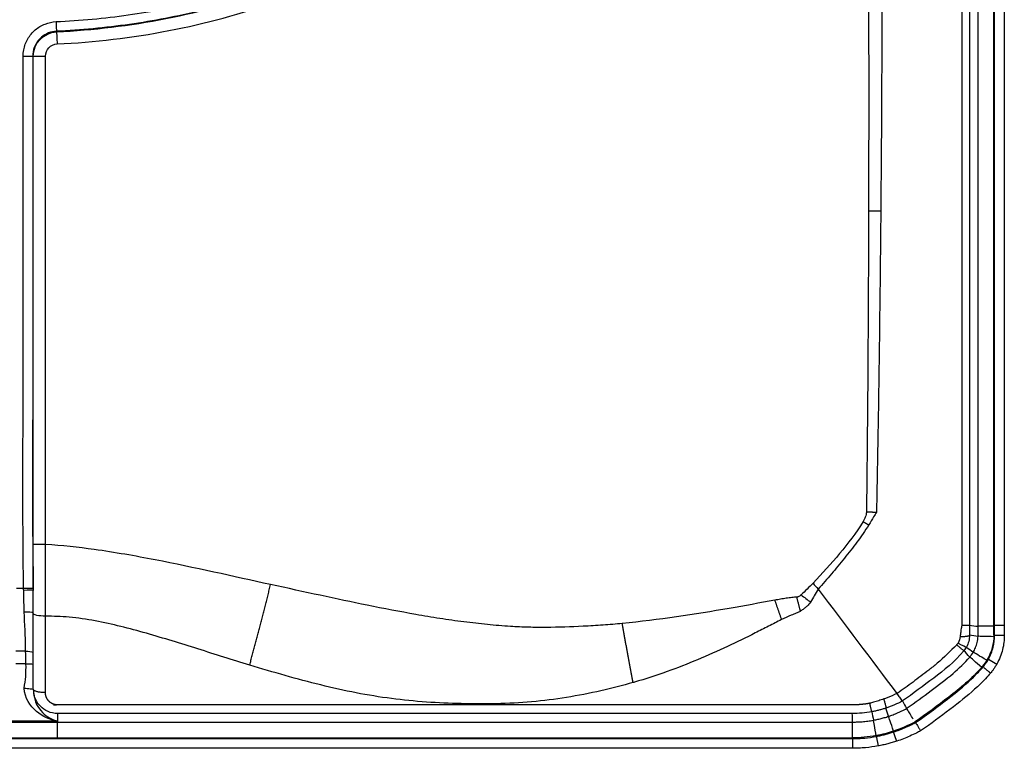
# Model space of a CAD drawing. Extents: x -1485 to 5, y 0 to 1050.
# Drawn here: x -946 to -925, y 489 to 504 of the extents above; entities that cross this region are included whole.
import ezdxf

# ---------------------------------------------------------------- set-up
doc = ezdxf.new("R2010")
doc.units = 0
doc.header["$LTSCALE"] = 5
doc.layers.get('0').update_dxf_attribs({"linetype": 'CONTINUOUS'})

msp = doc.modelspace()

# ---------------------------------------------------------------- linework, layer by layer
for p, q in [((-925.5062404, 491.5044907), (-925.5062404, 546.8726639)), ((-925.4899695, 491.5044907), (-925.5062404, 491.5044907)), ((-925.5062397, 491.2978584), (-925.5062404, 491.5044907)), ((-925.6185824, 490.8027431), (-925.6327869, 490.8106786)), ((-925.6185824, 490.8027431), (-925.444221, 490.7053339)), ((-962.5977951, 489.1885773), (-928.4145991, 489.1885773)), ((-928.4145991, 489.1723064), (-928.4145991, 488.9725804)), ((-927.565541, 489.3080858), (-927.5706199, 489.3235437))]:
    msp.add_line(p, q)
at = {"color": 8}
for p, q in [((-925.4899695, 491.5044907), (-925.4899695, 546.8726638)), ((-925.2902436, 546.8726631), (-925.2902436, 491.5044907)), ((-945.5997493, 492.2623825), (-945.4550769, 492.2623777)), ((-945.4550769, 492.2623777), (-945.2558728, 492.2658237)), ((-925.4899688, 491.2978706), (-925.4899695, 491.5044907)), ((-925.2902436, 491.5044907), (-925.2902429, 491.2978713)), ((-925.4899689, 491.2978706), (-925.5062397, 491.2978584)), ((-945.4150945, 490.9702419), (-945.6130919, 490.9702485)), ((-945.4068821, 490.7091289), (-945.6145156, 490.7091358)), ((-944.7559197, 489.5330117), (-946.2570766, 489.5330616)), ((-946.2570766, 489.512271), (-944.7555149, 489.5122211)), ((-962.5977951, 489.1723064), (-928.4145991, 489.1723064)), ((-928.4145991, 489.1723064), (-928.4145991, 489.1885773)), ((-927.921066, 489.2171547), (-927.9240094, 489.2331572)), ((-928.4145991, 488.9725804), (-962.5977951, 488.9725804))]:
    msp.add_line(p, q, dxfattribs=at)
msp.add_ellipse((-945.4543245, 492.2182619), major_axis=(0.1999717, 0.0033622), ratio=0.0084825962, start_param=0.1156651684, end_param=1.5706534257, dxfattribs=at)
for centre, major_axis, ratio, start_param, end_param in [((-925.2902436, 491.5044913), (-0.2, -0.0000006), 0.0000032925, 0.0523598764, 1.5707963268), ((-925.2902427, 491.2980207), (-0.1999999, -0.0001425), 0.0007474774, 0.0523598922, 1.5707963107), ((-927.884936, 489.0207239), (-0.0361786, 0.1967005), 0.0000892383, 0.0523598782, 1.5707963269), ((-927.5031969, 489.1183395), (-0.0624452, 0.1900016), 0.0015568224, 4.7123888534, 6.2308253661)]:
    msp.add_ellipse(centre, major_axis=major_axis, ratio=ratio, start_param=start_param, end_param=end_param)
for points, knots in [([(-926.494029, 518.939002), (-926.431705, 518.9376611), (-926.3037244, 518.9084518), (-926.1645867, 518.8145257), (-926.0778222, 518.7089692), (-926.0392631, 518.6287554), (-926.0209793, 518.556956), (-926.014889, 518.5213592), (-926.0115211, 518.496843), (-926.009548, 518.4795834), (-926.0072573, 518.4515729), (-926.004517, 518.3833793), (-926.0034821, 518.2959849), (-926.0052073, 518.2012234), (-926.0057889, 518.0984062), (-926.0057925, 518.018283), (-926.0057938, 517.8402781), (-926.0057957, 517.5554692), (-926.0058, 516.7099453), (-926.005807, 514.8586906), (-926.0058073, 512.0106063), (-926.0058086, 508.5929057), (-926.0058124, 504.0359715), (-926.0058148, 498.3398178), (-926.0058063, 493.7828982), (-926.0057972, 491.5044458)], [0, 0, 0, 0, 0.0036681736, 0.0075753633, 0.0095289581, 0.0114825529, 0.0124593503, 0.0133140481, 0.0134361477, 0.0139245464, 0.0144129451, 0.0153897426, 0.0192969322, 0.0232041218, 0.0271113115, 0.0310185011, 0.0319952986, 0.0466472597, 0.0622760183, 0.1247910527, 0.2498211213, 0.37485119, 0.4998812587, 0.7499413961, 1, 1, 1, 1]), ([(-945.2562958, 493.158896), (-945.2562958, 493.7844253), (-945.2562958, 497.1937677), (-945.2562958, 500.4731504), (-945.2562958, 503.206165)], [0, 0, 0, 0, 0.1869678233, 1, 1, 1, 1]), ([(-927.9189735, 493.8298677), (-927.9383394, 493.79779), (-927.991212, 493.7102116), (-928.0420559, 493.6208973), (-928.074277, 493.5642965)], [0, 0, 0, 0, 0.3662748863, 1, 1, 1, 1]), ([(-925.4967223, 491.2674805), (-925.4967336, 491.2674809), (-925.4967448, 491.2674812), (-925.6767459, 491.2726531), (-925.7977039, 491.2755156), (-925.8308326, 491.2749443)], [0, 0, 0, 0, 0.0000625569, 0.0000625569, 1, 1, 1, 1]), ([(-925.7498393, 490.6310546), (-925.7498401, 490.6310553), (-925.7498408, 490.631056), (-925.885374, 490.7495923), (-925.9759968, 490.8296948), (-925.9997141, 490.8528216)], [0, 0, 0, 0, 0.0000003404, 0.0000003404, 1, 1, 1, 1]), ([(-925.7372083, 490.6583762), (-925.9698092, 490.392591), (-926.2034976, 490.2032106), (-926.6585853, 489.8497512), (-926.892134, 489.6741258), (-927.1232774, 489.5170447)], [0, 0, 0, 0, 0.5, 0.5, 1, 1, 1, 1]), ([(-925.7248373, 490.6478056), (-925.7249824, 490.6479296), (-925.7251275, 490.6480536), (-925.7292512, 490.6515771), (-925.7332298, 490.6549767), (-925.7372083, 490.6583762)], [0, 0, 0, 0, 0.0351938268, 0.0351938268, 1, 1, 1, 1]), ([(-925.7248373, 490.6478056), (-925.7239466, 490.6470445), (-925.7201095, 490.6437659), (-925.7071781, 490.6327164), (-925.6979055, 490.6247934), (-925.675282, 490.6054624), (-925.6616191, 490.5937879), (-925.6318529, 490.5683538), (-925.615339, 490.5542433), (-925.5947177, 490.5366231), (-925.5908451, 490.5333141), (-925.5823167, 490.5260268), (-925.5776472, 490.522037), (-925.5729826, 490.5180513)], [0, 0, 0, 0, 0.2222057495, 0.2222057495, 0.4444109992, 0.4444109992, 0.6666240695, 0.6666240695, 0.8888524115, 0.8888524115, 0.939092768, 0.939092768, 1, 1, 1, 1]), ([(-945.4459607, 490.2125385), (-945.4009118, 490.2072684), (-945.3179184, 490.1975592), (-945.27563, 490.1913953), (-945.2562958, 490.1885772)], [0, 0, 0, 0, 0.542799877, 1, 1, 1, 1]), ([(-944.7562958, 489.6885773), (-944.8967845, 489.6885767), (-945.119389, 489.7937623), (-945.2306411, 490.0030975), (-945.2486228, 490.1023148)], [0, 0, 0, 0, 0.5622817519, 1, 1, 1, 1]), ([(-927.4971393, 490.0977002), (-927.4798404, 490.0717706), (-927.4507121, 490.0281099), (-927.4169945, 489.9787974), (-927.3928564, 489.9480605), (-927.3859535, 489.9467282), (-927.3826002, 489.946081)], [0, 0, 0, 0, 0.2968338229, 0.499814179, 0.7570200268, 1, 1, 1, 1]), ([(-927.1627531, 489.5719545), (-927.1875925, 489.6122355), (-927.2319511, 489.6838556), (-927.2792402, 489.759092), (-927.2933951, 489.7810403), (-927.3001404, 489.7914994)], [0, 0, 0, 0, 0.3416358135, 0.6862653708, 1, 1, 1, 1]), ([(-927.1148435, 489.5031037), (-927.1153911, 489.5040087), (-927.1159386, 489.5049138), (-927.1187499, 489.5095608), (-927.1210136, 489.5133028), (-927.1232774, 489.5170447)], [0, 0, 0, 0, 0.194761936, 0.194761936, 1, 1, 1, 1]), ([(-927.1148435, 489.5031037), (-927.1142369, 489.5021008), (-927.1116249, 489.4977833), (-927.1028254, 489.4832378), (-927.096517, 489.4728101), (-927.0811244, 489.4473664), (-927.0718266, 489.4319972), (-927.0515584, 489.3984942), (-927.0403066, 489.3798952), (-927.0245628, 489.353871), (-927.0201961, 489.3466528), (-927.0143242, 489.3369467), (-927.0128208, 489.3344615), (-927.0113177, 489.3319769)], [0, 0, 0, 0, 0.2219385628, 0.2219385628, 0.443867176, 0.443867176, 0.6659513099, 0.6659513099, 0.8883396417, 0.8883396417, 0.9711820742, 0.9711820742, 1, 1, 1, 1])]:
    msp.add_open_spline(points, degree=3, knots=knots)
for points, degree in [([(-928.1396984, 518.6872432), (-928.1168347, 512.4669028), (-928.0667921, 506.2458526), (-928.0819036, 500.0251438)], 3), ([(-928.1935159, 493.6343195), (-928.4795571, 493.1692569), (-928.854042, 492.7663535), (-929.2220427, 492.3665115)], 3), ([(-945.0063038, 491.6909225), (-945.0064254, 492.1745395), (-945.0056221, 492.6694818), (-945.0042832, 493.1643493)], 3), ([(-945.4543244, 492.2199587), (-945.4545716, 492.2340905), (-945.4548223, 492.2482302), (-945.4550769, 492.2623777)], 3), ([(-929.2220417, 492.3665113), (-929.3046257, 492.2885569), (-929.3908483, 492.2019201), (-929.4681866, 492.1281964)], 3), ([(-929.5600077, 492.0794023), (-929.5824384, 492.0806958), (-929.6584657, 492.0727194), (-929.7749652, 492.0570323), (-929.8916508, 492.0389532), (-929.9698258, 492.0250907), (-930.009657, 492.0173309)], 3), ([(-929.4681866, 492.1281964), (-929.4034514, 492.0776333), (-929.3374847, 492.0264639), (-929.2730973, 491.9768685)], 3), ([(-945.4416339, 491.7767885), (-945.3625462, 491.7795697), (-945.2859053, 491.77724), (-945.2562958, 491.771155)], 3), ([(-926.0057972, 491.5044039), (-925.9467883, 491.496849), (-925.8877794, 491.4892941), (-925.8287706, 491.4817392)], 3), ([(-925.5085506, 491.4817655), (-925.6810434, 491.4817798), (-925.7966622, 491.4817894), (-925.8287706, 491.481792)], 3), ([(-926.1964448, 491.268983), (-926.2002402, 491.2235439), (-926.2156648, 491.1775463), (-926.2408537, 491.1369473)], 3), ([(-926.240854, 491.1369469), (-926.1531811, 491.0894054), (-926.0717972, 491.0501343), (-926.0694995, 491.0542589)], 3), ([(-926.0691099, 491.0539445), (-926.0223144, 491.0191246), (-925.975519, 490.9843047), (-925.9287235, 490.9494848)], 3), ([(-945.4150945, 490.9702419), (-945.3539332, 490.9705999), (-945.2934658, 490.9632364), (-945.2562889, 490.9509033)], 3), ([(-945.4068821, 490.7091289), (-945.4096196, 490.796704), (-945.4123571, 490.8837835), (-945.4150945, 490.9702419)], 3), ([(-925.6521402, 490.7815086), (-925.8011462, 490.8718726), (-925.9011088, 490.9324944), (-925.9288307, 490.9493062)], 3), ([(-945.4068821, 490.7091289), (-945.350013, 490.7124764), (-945.2936322, 490.7104917), (-945.2562958, 490.7038281)], 3), ([(-927.4971287, 490.0976853), (-927.4977742, 490.0985398), (-927.4984194, 490.0993938), (-927.4990642, 490.1002473)], 3), ([(-927.6710626, 489.6304083), (-927.6896585, 489.6864481), (-927.7082544, 489.7424878), (-927.7268503, 489.7985275)], 3), ([(-944.7562958, 489.6885773), (-944.7561596, 489.6367218), (-944.7560235, 489.5848664), (-944.7558873, 489.533011)], 3), ([(-928.4147564, 489.5122042), (-928.4149104, 489.5709952), (-928.4150643, 489.6297863), (-928.4152182, 489.6885773)], 3), ([(-928.0145995, 489.7248925), (-928.0037154, 489.6666594), (-927.9928314, 489.6084263), (-927.9819473, 489.5501932)], 3), ([(-927.5683326, 489.3268744), (-927.623574, 489.4902045), (-927.6606383, 489.5997911), (-927.6710007, 489.6304293)], 3), ([(-944.7558873, 489.533011), (-944.7558691, 489.5260809), (-944.7558509, 489.5191508), (-944.7558327, 489.5122207)], 3), ([(-944.7558258, 489.1907102), (-944.7558259, 489.3637169), (-944.7558279, 489.4798112), (-944.7558327, 489.5122212)], 3), ([(-928.4146634, 489.1907262), (-928.4146629, 489.3637147), (-928.4146625, 489.4797963), (-928.4146624, 489.5122042)], 3), ([(-927.565541, 489.3080858), (-927.5655169, 489.3080937)], 1)]:
    msp.add_open_spline(points, degree=degree, dxfattribs=at)
for points, knots in [([(-927.8871738, 518.6885772), (-927.8609653, 516.6170786), (-927.8085483, 512.4740974), (-927.7965829, 506.5550147), (-927.8109778, 502.404677), (-927.8283455, 500.3260593), (-927.8308771, 500.0230729)], [0, 0, 0, 0, 0.3329573719, 0.6659121862, 0.9513022107, 1, 1, 1, 1]), ([(-926.4161953, 518.6885773), (-926.3466618, 518.6889605), (-926.2475655, 518.6468719), (-926.1746049, 518.5319434), (-926.162568, 518.4698198), (-926.1625927, 515.0541243), (-926.1625796, 511.669672), (-926.162586, 504.7259905), (-926.1625859, 501.1667613), (-926.1625792, 495.5731837), (-926.1625772, 493.5388344), (-926.1625685, 491.5044865)], [0, 0, 0, 0, 0.0080644517, 0.0114841741, 0.0149054721, 0.0149054721, 0.3862570276, 0.3862570276, 0.7767855953, 0.7767855953, 1, 1, 1, 1]), ([(-925.8287708, 491.4817392), (-925.8288876, 495.9775749), (-925.828747, 500.4734105), (-925.828177, 507.217164), (-925.8280058, 509.4650818), (-925.8274551, 512.8369585), (-925.8271546, 513.9609174), (-925.8269982, 515.6468557), (-925.8270637, 516.2088352), (-925.8268822, 517.0518046), (-925.8267235, 517.3327945), (-925.8264876, 517.7542789), (-925.8264257, 517.8947736), (-925.8265359, 518.1757628), (-925.8157361, 518.3162634), (-925.8375857, 518.4566548)], [0, 0, 0, 0, 0.5, 0.5, 0.75, 0.75, 0.875, 0.875, 0.9375, 0.9375, 0.96875, 0.96875, 0.984375, 0.984375, 1, 1, 1, 1]), ([(-944.7891744, 503.9140414), (-944.2928519, 503.9368162), (-943.7970393, 503.9832746), (-942.8178641, 504.1229165), (-942.3333052, 504.2158249), (-941.3664539, 504.4506287), (-940.8832224, 504.5938266), (-940.4091817, 504.7611872)], [0, 0, 0, 0, 0.3330391031, 0.3330391031, 0.6629918824, 0.6629918824, 1, 1, 1, 1]), ([(-940.3432741, 504.5744212), (-940.3432929, 504.5744145), (-940.3433118, 504.5744079), (-940.8236382, 504.4048303), (-941.3132568, 504.2597376), (-942.2927596, 504.0218619), (-942.7835923, 503.9277472), (-943.7753166, 503.7863153), (-944.2774179, 503.7392641), (-944.7800558, 503.7161976), (-944.7800758, 503.7161966), (-944.7800958, 503.7161957)], [0, 0, 0, 0, 0.0000132357, 0.0000132357, 0.3371013209, 0.3371013209, 0.6670444072, 0.6670444072, 0.9999867643, 0.9999867643, 1, 1, 1, 1]), ([(-944.7661551, 503.4557383), (-943.9936423, 503.4914199), (-942.4612389, 503.6738813), (-940.97658, 504.0746125), (-940.2552235, 504.326838)], [0, 0, 0, 0, 0.5015689545, 1, 1, 1, 1]), ([(-945.4651227, 503.2049472), (-945.4653863, 503.2478188), (-945.4615749, 503.2909021), (-945.4391403, 503.4128049), (-945.4097345, 503.4909886), (-945.3283721, 503.629755), (-945.2757306, 503.6925988), (-945.1561717, 503.7950103), (-945.0880863, 503.8364904), (-944.9441847, 503.8940137), (-944.8664386, 503.9108268), (-944.7891745, 503.9140439)], [0, 0, 0, 0, 0.118457674, 0.118457674, 0.3449637401, 0.3449637401, 0.5676028913, 0.5676028913, 0.7841688334, 0.7841688334, 1, 1, 1, 1]), ([(-944.7800958, 503.7161959), (-944.7801158, 503.7161951), (-944.7801358, 503.7161943), (-944.835448, 503.71398), (-944.8910963, 503.7019513), (-944.9945634, 503.6606048), (-945.0437164, 503.6305907), (-945.1303303, 503.5564052), (-945.1685849, 503.5107653), (-945.2273287, 503.410558), (-945.2485095, 503.354461), (-945.2645464, 503.2672728), (-945.2672568, 503.2366742), (-945.267073, 503.206205), (-945.2670729, 503.206185), (-945.2670728, 503.206165)], [0, 0, 0, 0, 0.0000775892, 0.0000775892, 0.2147534602, 0.2147534602, 0.4322004999, 0.4322004999, 0.6570092098, 0.6570092098, 0.8829983806, 0.8829983806, 0.9999224108, 0.9999224108, 1, 1, 1, 1]), ([(-945.005141, 503.206117), (-945.0055589, 503.2695137), (-944.9541777, 503.3958547), (-944.8300282, 503.4531922), (-944.7661551, 503.4557383)], [0, 0, 0, 0, 0.498735147, 1, 1, 1, 1]), ([(-945.4550769, 492.2623777), (-945.4829167, 493.8717144), (-945.4644315, 495.481524), (-945.4640307, 499.1290501), (-945.4674678, 501.167), (-945.465128, 503.2049472)], [0, 0, 0, 0, 0.4412797201, 0.4412797201, 1, 1, 1, 1]), ([(-945.2670729, 503.206165), (-945.2694161, 501.1678046), (-945.265977, 499.1294415), (-945.2663777, 495.4826514), (-945.284873, 493.873991), (-945.2570459, 492.2658034)], [0, 0, 0, 0, 0.5589463441, 0.5589463441, 1, 1, 1, 1]), ([(-945.0042832, 493.1643493), (-945.0042157, 493.5930609), (-945.0037565, 496.9403159), (-945.0042088, 500.2875607), (-945.005141, 503.206117)], [0, 0, 0, 0, 0.1280769214, 1, 1, 1, 1]), ([(-928.0819036, 500.0251438), (-928.0867236, 498.0926344), (-928.0983473, 496.0287941), (-928.1230331, 493.9652726), (-928.1246788, 493.8339057)], [0, 0, 0, 0, 0.9363372373, 1, 1, 1, 1]), ([(-927.8308771, 500.0230729), (-927.8395828, 499.1423069), (-927.853303, 497.7542159), (-927.8830602, 495.6898011), (-927.9059141, 494.5062088), (-927.9189735, 493.8298677)], [0, 0, 0, 0, 0.4266180873, 0.6723518941, 1, 1, 1, 1]), ([(-928.1246788, 493.8339057), (-928.1247214, 493.8315287), (-928.1249936, 493.8267838), (-928.1258896, 493.8173258), (-928.1293864, 493.7924422), (-928.1399753, 493.7491517), (-928.1619586, 493.6915983), (-928.1822865, 493.6529971), (-928.1935159, 493.6343195)], [0, 0, 0, 0, 0.0334468035, 0.0668936071, 0.1337872141, 0.3872750942, 0.6936375471, 1, 1, 1, 1]), ([(-928.074277, 493.5642965), (-928.1545222, 493.4454237), (-928.313183, 493.2103881), (-928.5771, 492.879855), (-928.8440057, 492.5578064), (-929.0285478, 492.3495681), (-929.1206988, 492.2455844)], [0, 0, 0, 0, 0.2552025731, 0.5045871506, 0.7526157741, 1, 1, 1, 1]), ([(-940.3770577, 492.3395022), (-941.1423399, 492.5057273), (-942.3296864, 492.7793395), (-943.9078625, 493.0591549), (-944.6690193, 493.1406759), (-945.0042835, 493.164344)], [0, 0, 0, 0, 0.5283504735, 0.7922195615, 1, 1, 1, 1]), ([(-945.4417744, 491.7805994), (-945.446475, 491.9082237), (-945.4505719, 492.0364474), (-945.4536464, 492.1831184), (-945.4540023, 492.201538), (-945.4543244, 492.2199587)], [0, 0, 0, 0, 0.8745197199, 0.8745197199, 1, 1, 1, 1]), ([(-933.144853, 491.5392884), (-933.2749966, 491.5266677), (-933.5406793, 491.5030883), (-934.0646369, 491.4727622), (-934.588129, 491.4549982), (-935.0742855, 491.4590769), (-935.4761762, 491.4780546), (-935.9184258, 491.5153486), (-936.4083441, 491.5702702), (-936.8991798, 491.6396655), (-937.5468816, 491.7500529), (-938.6589165, 491.9620248), (-939.6783321, 492.1886175), (-940.3770577, 492.3395022)], [0, 0, 0, 0, 0.0569573627, 0.1139147253, 0.2200662382, 0.2739352289, 0.3278042196, 0.3957576467, 0.4637110737, 0.5343043743, 0.6048976748, 0.7446770864, 1, 1, 1, 1]), ([(-929.1175765, 492.2430665), (-929.1442267, 492.1991832), (-929.1975787, 492.1113318), (-929.2479083, 492.0217185), (-929.2730973, 491.9768685)], [0, 0, 0, 0, 0.4995171232, 1, 1, 1, 1]), ([(-930.009657, 492.0173309), (-930.3132968, 491.9609805), (-931.3164088, 491.7767487), (-932.4020761, 491.6138794), (-933.144853, 491.5392884)], [0, 0, 0, 0, 0.3115717624, 1, 1, 1, 1]), ([(-929.4681866, 492.1281964), (-929.4752075, 492.1218448), (-929.4900151, 492.1093963), (-929.5135022, 492.0941161), (-929.5334211, 492.0848811), (-929.547575, 492.0808408), (-929.5547927, 492.0795885), (-929.5591589, 492.0791123), (-929.5600077, 492.0794023)], [0, 0, 0, 0, 0.2572399202, 0.5144798403, 0.766964993, 0.8834824965, 0.9417412483, 1, 1, 1, 1]), ([(-929.4857491, 491.7857585), (-929.4979051, 491.7798559), (-929.525645, 491.7663861), (-929.5886554, 491.7427665), (-929.7063558, 491.694939), (-929.8058698, 491.6487306), (-929.8724191, 491.617829)], [0, 0, 0, 0, 0.0962554492, 0.2196536482, 0.4781491719, 1, 1, 1, 1]), ([(-929.2730973, 491.9768685), (-929.2964604, 491.9496545), (-929.3343347, 491.9055371), (-929.3893253, 491.8583298), (-929.4366114, 491.8215733), (-929.4669495, 491.7994609), (-929.4857491, 491.7857585)], [0, 0, 0, 0, 0.3734256615, 0.6053688976, 0.7554602464, 1, 1, 1, 1]), ([(-945.4150945, 490.9702419), (-945.4152407, 490.9926433), (-945.4154869, 491.0150866), (-945.419449, 491.2801787), (-945.4324429, 491.5278779), (-945.4416338, 491.7767885)], [0, 0, 0, 0, 0.0845719045, 0.0845719045, 1, 1, 1, 1]), ([(-945.0063038, 491.6909225), (-945.0652278, 491.6909211), (-945.1342614, 491.6961343), (-945.2318893, 491.7169896), (-945.2562961, 491.731737), (-945.2562958, 491.7443243)], [0, 0, 0, 0, 0.5, 0.5, 1, 1, 1, 1]), ([(-945.0062958, 490.1174973), (-945.0062958, 490.6360724), (-945.0062958, 491.1599131), (-945.0063038, 491.6909089), (-945.0063038, 491.6909156), (-945.0063038, 491.6909223)], [0, 0, 0, 0, 0.9999955865, 0.9999955865, 1, 1, 1, 1]), ([(-940.8068841, 490.6844028), (-940.9842726, 490.7386557), (-941.3393341, 490.8472485), (-941.8697142, 491.0160195), (-942.3996435, 491.1817509), (-942.928445, 491.3386879), (-943.4547912, 491.4810131), (-943.9834219, 491.5978343), (-944.5003193, 491.6781904), (-944.8435862, 491.6868341), (-945.0063038, 491.6909314)], [0, 0, 0, 0, 0.1285518058, 0.2573098288, 0.3857125188, 0.5132174371, 0.639290163, 0.7629871731, 0.8876496071, 1, 1, 1, 1]), ([(-929.8724191, 491.617829), (-929.9608792, 491.5725549), (-930.140205, 491.4807754), (-930.5084564, 491.2934803), (-931.1932416, 490.9584074), (-932.0184703, 490.6102395), (-932.6783258, 490.3940914), (-932.9132737, 490.3263158), (-932.9233118, 490.32342)], [0, 0, 0, 0, 0.0898320367, 0.1821070317, 0.3736251147, 0.7794060094, 0.9905751091, 1, 1, 1, 1]), ([(-926.1625685, 491.5044865), (-926.1675588, 491.4876946), (-926.1743857, 491.4562411), (-926.1817229, 491.4098114), (-926.1894879, 491.3467714), (-926.1938282, 491.2998445), (-926.1964448, 491.268983)], [0, 0, 0, 0, 0.1802564488, 0.3706977815, 0.5826826181, 1, 1, 1, 1]), ([(-925.8308758, 491.274948), (-925.8308755, 491.274968), (-925.8308752, 491.274988), (-925.830618, 491.2906285), (-925.8303685, 491.3062492), (-925.8298653, 491.340138), (-925.8296179, 491.3584062), (-925.8292089, 491.3944242), (-925.829045, 491.412174), (-925.8288252, 491.4471756), (-925.8287663, 491.4644274), (-925.8287705, 491.4816992), (-925.8287706, 491.4817192), (-925.8287706, 491.4817392)], [0, 0, 0, 0, 0.0002901287, 0.0002901287, 0.2269196974, 0.2269196974, 0.4919499661, 0.4919499661, 0.7494469648, 0.7494469648, 0.9997098713, 0.9997098713, 1, 1, 1, 1]), ([(-925.9287228, 490.9494843), (-925.9287124, 490.9495014), (-925.928702, 490.9495185), (-925.9113519, 490.9780868), (-925.8960895, 491.0080065), (-925.8686398, 491.0733822), (-925.8569687, 491.1092932), (-925.8384298, 491.1880658), (-925.8325368, 491.2314916), (-925.8308343, 491.2749024), (-925.8308335, 491.2749224), (-925.8308327, 491.2749424)], [0, 0, 0, 0, 0.0001747072, 0.0001747072, 0.291972107, 0.291972107, 0.6197872625, 0.6197872625, 0.9998252928, 0.9998252928, 1, 1, 1, 1]), ([(-925.6185796, 490.802748), (-925.6185699, 490.8027655), (-925.6185601, 490.8027829), (-925.5965839, 490.8421577), (-925.5771662, 490.8830526), (-925.5440589, 490.9668316), (-925.5302893, 491.0098971), (-925.4998201, 491.1331975), (-925.4899119, 491.2158123), (-925.4899688, 491.2978306), (-925.4899688, 491.2978506), (-925.4899689, 491.2978706)], [0, 0, 0, 0, 0.0001159064, 0.0001159064, 0.2613247339, 0.2613247339, 0.5221854854, 0.5221854854, 0.9998840936, 0.9998840936, 1, 1, 1, 1]), ([(-925.2902429, 491.2978713), (-925.2901811, 491.1997638), (-925.3020622, 491.1009226), (-925.3385358, 490.9533243), (-925.3550326, 490.9017243), (-925.3946808, 490.8013927), (-925.4179247, 490.7524424), (-925.4442209, 490.7053339)], [0, 0, 0, 0, 0.4775734794, 0.4775734794, 0.7387409715, 0.7387409715, 1, 1, 1, 1]), ([(-926.2683031, 491.0978755), (-926.3984803, 490.9687519), (-926.581904, 490.7868127), (-926.8906832, 490.5423724), (-927.1122648, 490.3742656), (-927.3300256, 490.2164711), (-927.438707, 490.1392112), (-927.4922151, 490.1011731)], [0, 0, 0, 0, 0.3475235174, 0.4896716594, 0.7469378391, 0.8754075921, 1, 1, 1, 1]), ([(-926.2683706, 491.0979321), (-926.2665543, 491.1000911), (-926.2562955, 491.1122858), (-926.2478248, 491.1258141), (-926.2408537, 491.1369473)], [0, 0, 0, 0, 0.1770423535, 1, 1, 1, 1]), ([(-927.3002102, 489.7916303), (-927.3001938, 489.7916418), (-927.3001775, 489.7916534), (-927.2951509, 489.7951983), (-927.2901422, 489.7987341), (-927.1202081, 489.9188109), (-926.957029, 490.0378538), (-926.6428504, 490.2735216), (-926.4899586, 490.3880829), (-926.2227742, 490.616073), (-926.1065686, 490.7281288), (-926.0021856, 490.8499945), (-926.0021726, 490.8500096), (-926.0021595, 490.8500248)], [0, 0, 0, 0, 0.0000357314, 0.0000357314, 0.0109890521, 0.0109890521, 0.3718178969, 0.3718178969, 0.7127678756, 0.7127678756, 0.9999642686, 0.9999642686, 1, 1, 1, 1]), ([(-925.9996706, 490.8527844), (-925.9917338, 490.8618133), (-925.9840335, 490.8710556), (-925.9679136, 490.8914798), (-925.9595764, 490.9027406), (-925.9436263, 490.9257328), (-925.9360052, 490.9374748), (-925.928745, 490.9494512), (-925.9287346, 490.9494683), (-925.9287243, 490.9494854)], [0, 0, 0, 0, 0.3003239008, 0.3003239008, 0.6500722206, 0.6500722206, 0.9995003477, 0.9995003477, 1, 1, 1, 1]), ([(-925.7248373, 490.6478056), (-925.717825, 490.6562117), (-925.7109649, 490.6647468), (-925.693689, 490.6870056), (-925.6834803, 490.7008988), (-925.6636938, 490.7292394), (-925.6541143, 490.7436993), (-925.6357679, 490.7729264), (-925.6269883, 490.7876988), (-925.6186019, 490.802708), (-925.6185922, 490.8027255), (-925.6185824, 490.8027429)], [0, 0, 0, 0, 0.174553932, 0.174553932, 0.4493366183, 0.4493366183, 0.725795039, 0.725795039, 0.9996810897, 0.9996810897, 1, 1, 1, 1]), ([(-945.4459623, 490.2125263), (-945.4323267, 490.2902967), (-945.4050722, 490.4457432), (-945.4062791, 490.6213692), (-945.4068821, 490.7091289)], [0, 0, 0, 0, 0.500303808, 1, 1, 1, 1]), ([(-932.9233118, 490.32342), (-933.1428615, 490.2655296), (-933.8269354, 490.0851545), (-935.0073142, 489.8939567), (-936.213937, 489.8749427), (-937.1753378, 489.9176546), (-937.8973631, 489.9874139), (-938.6225902, 490.1071906), (-939.3509692, 490.2701876), (-940.0798986, 490.4657563), (-940.5639669, 490.6113436), (-940.8068841, 490.6844028)], [0, 0, 0, 0, 0.085147772, 0.2653037992, 0.4458270923, 0.5353329486, 0.6252267511, 0.7170272473, 0.8103635162, 0.9048358397, 1, 1, 1, 1]), ([(-927.1148435, 489.5031037), (-927.0648036, 489.53711), (-927.0151211, 489.5716466), (-926.7694854, 489.7456492), (-926.5778186, 489.8911826), (-926.2276222, 490.1645759), (-926.069936, 490.2947008), (-925.8551351, 490.5047685), (-925.7885139, 490.5750445), (-925.7248373, 490.6478056)], [0, 0, 0, 0, 0.1005409718, 0.1005409718, 0.5003583988, 0.5003583988, 0.8393567855, 0.8393567855, 1, 1, 1, 1]), ([(-925.444221, 490.7053339), (-925.4542648, 490.6873556), (-925.464789, 490.6696387), (-925.4866859, 490.6347552), (-925.4980658, 490.6175774), (-925.5216428, 490.5838074), (-925.5338473, 490.5672041), (-925.5551064, 490.5398133), (-925.5639636, 490.528863), (-925.5729826, 490.5180513)], [0, 0, 0, 0, 0.2714810449, 0.2714810449, 0.5429478742, 0.5429478742, 0.8144213906, 0.8144213906, 1, 1, 1, 1]), ([(-925.5729826, 490.5180513), (-925.6405803, 490.4408097), (-925.711233, 490.3661393), (-925.9355902, 490.146726), (-926.0988744, 490.0117055), (-926.457355, 489.7318447), (-926.6515083, 489.5844618), (-926.9035996, 489.405886), (-926.9572961, 489.3686891), (-927.0113177, 489.3319769)], [0, 0, 0, 0, 0.1647146628, 0.1647146628, 0.5040430664, 0.5040430664, 0.8951681194, 0.8951681194, 1, 1, 1, 1]), ([(-944.7563246, 489.5330117), (-944.9156862, 489.56), (-945.062715, 489.6225085), (-945.321846, 489.842143), (-945.434403, 490.0020051), (-945.44596, 490.212526)], [0, 0, 0, 0, 0.5, 0.5, 1, 1, 1, 1]), ([(-945.2486227, 490.1023138), (-945.2371295, 489.9291503), (-945.157992, 489.8024571), (-944.9764221, 489.6189356), (-944.8722661, 489.5621231), (-944.7563246, 489.5330114)], [0, 0, 0, 0, 0.5, 0.5, 1, 1, 1, 1]), ([(-927.7704644, 489.9874672), (-927.8040791, 489.9750492), (-927.8735705, 489.9510122), (-927.9453539, 489.9291919), (-928.0079675, 489.9113905), (-928.0334449, 489.9044397), (-928.0595305, 489.8975254)], [0, 0, 0, 0, 0.3651240541, 0.7457650223, 0.7457650223, 1, 1, 1, 1]), ([(-927.4990641, 490.1002473), (-927.5647743, 490.066969), (-927.6323123, 490.0373489), (-927.7241781, 490.003152), (-927.7472541, 489.9950938), (-927.7704644, 489.9874672)], [0, 0, 0, 0, 0.7506297021, 0.7506297021, 1, 1, 1, 1]), ([(-927.6710626, 489.6304083), (-927.6710437, 489.6304148), (-927.6710248, 489.6304212), (-927.6484494, 489.6380605), (-927.626006, 489.6460357), (-927.5691935, 489.6671831), (-927.5349852, 489.6808219), (-927.4670203, 489.7097109), (-927.4332504, 489.7249781), (-927.3662626, 489.7570719), (-927.3330318, 489.7739144), (-927.3001757, 489.7914805), (-927.300158, 489.79149), (-927.3001404, 489.7914994)], [0, 0, 0, 0, 0.0001481965, 0.0001481965, 0.1765973774, 0.1765973774, 0.4493780418, 0.4493780418, 0.7238924661, 0.7238924661, 0.9998518035, 0.9998518035, 1, 1, 1, 1]), ([(-927.9819473, 489.5501932), (-927.9819276, 489.5501967), (-927.9819079, 489.5502002), (-927.9654365, 489.5531419), (-927.9490187, 489.5562775), (-927.9033747, 489.5655619), (-927.8742283, 489.5721434), (-927.8160408, 489.5865847), (-927.7869896, 489.5944588), (-927.7289375, 489.6114824), (-927.6999273, 489.6206466), (-927.6711005, 489.6303955), (-927.6710816, 489.6304019), (-927.6710626, 489.6304083)], [0, 0, 0, 0, 0.0001866905, 0.0001866905, 0.1561859757, 0.1561859757, 0.4350209491, 0.4350209491, 0.715902961, 0.715902961, 0.9998133095, 0.9998133095, 1, 1, 1, 1]), ([(-944.7558327, 489.5122208), (-944.089166, 489.5122228), (-943.4224993, 489.5122243), (-940.089166, 489.5122297), (-937.4224993, 489.5122272), (-934.1701873, 489.5122203), (-933.5845419, 489.5122189), (-931.4708498, 489.5122135), (-929.9428031, 489.5122089), (-928.4147564, 489.5122042)], [0, 0, 0, 0, 0.1223909596, 0.1223909596, 0.6119547978, 0.6119547978, 0.7194713488, 0.7194713488, 1, 1, 1, 1]), ([(-928.4147564, 489.5122042), (-928.4147364, 489.5122042), (-928.4147164, 489.5122042), (-928.3873825, 489.5122099), (-928.3600651, 489.5126601), (-928.2934347, 489.5148487), (-928.2541228, 489.5170683), (-928.1757938, 489.5233641), (-928.136754, 489.5274362), (-928.0591015, 489.5374263), (-928.0204655, 489.5433391), (-927.9819867, 489.5501862), (-927.981967, 489.5501897), (-927.9819473, 489.5501932)], [0, 0, 0, 0, 0.0001379156, 0.0001379156, 0.1884884198, 0.1884884198, 0.4598936896, 0.4598936896, 0.730450101, 0.730450101, 0.9998620844, 0.9998620844, 1, 1, 1, 1]), ([(-927.9231371, 489.2211993), (-927.9231373, 489.2212003), (-927.9231375, 489.2212012), (-927.9546794, 489.3984354), (-927.975879, 489.517556), (-927.9816954, 489.5502381)], [0, 0, 0, 0, 0.0000003935, 0.0000003935, 1, 1, 1, 1]), ([(-927.5655169, 489.3080937), (-927.5654979, 489.3081), (-927.5654789, 489.3081063), (-927.5226178, 489.3222643), (-927.4801814, 489.3376846), (-927.3956567, 489.3707048), (-927.3535502, 489.3883416), (-927.2700742, 489.4254753), (-927.2286833, 489.4449858), (-927.1632826, 489.4776351), (-927.1389694, 489.490197), (-927.1148435, 489.5031037)], [0, 0, 0, 0, 0.0001220351, 0.0001220351, 0.2754873256, 0.2754873256, 0.553935424, 0.553935424, 0.8330483957, 0.8330483957, 1, 1, 1, 1]), ([(-928.4145991, 489.1723063), (-928.4145791, 489.1723063), (-928.4145591, 489.1723063), (-928.3722832, 489.1723073), (-928.3300159, 489.1732788), (-928.245592, 489.1771735), (-928.2034128, 489.1800978), (-928.0808323, 489.1914659), (-928.0005809, 489.2025294), (-927.921066, 489.2171547)], [0, 0, 0, 0, 0.0001208886, 0.0001208886, 0.2555341134, 0.2555341134, 0.5109584527, 0.5109584527, 1, 1, 1, 1]), ([(-927.9210674, 489.2171545), (-927.9210478, 489.2171581), (-927.9210281, 489.2171617), (-927.8901904, 489.2228316), (-927.8594687, 489.2290494), (-927.7982271, 489.2425746), (-927.767698, 489.2498859), (-927.6795355, 489.2726308), (-927.6222262, 489.289461), (-927.565541, 489.3080858)], [0, 0, 0, 0, 0.0001633634, 0.0001633634, 0.2561100325, 0.2561100325, 0.5124486602, 0.5124486602, 1, 1, 1, 1]), ([(-927.0113177, 489.3319769), (-927.0402032, 489.3165239), (-927.0692441, 489.3013502), (-927.1421229, 489.2649675), (-927.1861922, 489.2441934), (-927.2751788, 489.2046083), (-927.3201208, 489.1857878), (-927.4108444, 489.1503461), (-927.4566555, 489.1337116), (-927.5029011, 489.1184369)], [0, 0, 0, 0, 0.1831365206, 0.1831365206, 0.4554017243, 0.4554017243, 0.7276784036, 0.7276784036, 1, 1, 1, 1]), ([(-927.8849536, 489.0207207), (-927.970316, 489.0050203), (-928.0564688, 488.9931424), (-928.1880434, 488.9809402), (-928.233304, 488.9778021), (-928.3238974, 488.9736228), (-928.3692543, 488.9725804), (-928.4145991, 488.9725804)], [0, 0, 0, 0, 0.4892079677, 0.4892079677, 0.7446046726, 0.7446046726, 1, 1, 1, 1]), ([(-927.5029011, 489.1184367), (-927.5345732, 489.1080303), (-927.5664204, 489.0981411), (-927.6279555, 489.0801777), (-927.657627, 489.0720174), (-927.7200687, 489.0559082), (-927.7528724, 489.0480525), (-927.8187271, 489.0335084), (-927.8517885, 489.0268178), (-927.8849536, 489.0207207)], [0, 0, 0, 0, 0.2534329526, 0.2534329526, 0.4873064397, 0.4873064397, 0.7436524335, 0.7436524335, 1, 1, 1, 1])]:
    msp.add_open_spline(points, degree=3, knots=knots, dxfattribs=at)
for points, degree in [([(-944.7797333, 503.7056154), (-943.2686384, 503.7764735), (-941.7695094, 504.0698151), (-940.3430707, 504.5738208)], 3), ([(-944.7891744, 503.9140414), (-944.7848008, 503.8187298), (-944.7807044, 503.7294597), (-944.7800958, 503.7161957)], 3), ([(-945.2562958, 503.206165), (-945.2579381, 503.4683542), (-945.0417241, 503.6949939), (-944.7797333, 503.7056154)], 3), ([(-944.7800958, 503.7161959), (-944.779975, 503.7126691), (-944.7798542, 503.7091423), (-944.7797333, 503.7056154)], 3), ([(-945.4651227, 503.2049472), (-945.369713, 503.2055339), (-945.280351, 503.2060834), (-945.2670728, 503.206165)], 3), ([(-945.2562958, 503.206165), (-945.2670729, 503.206165)], 1), ([(-945.2562958, 492.2650889), (-945.2562958, 492.5590358), (-945.2562958, 492.8575844), (-945.2562958, 493.158896)], 3), ([(-945.256599, 491.7443003), (-945.2564979, 491.9030255), (-945.2563969, 492.0617507), (-945.2562958, 492.2204758)], 3), ([(-945.2551742, 492.2204105), (-945.2552354, 492.2348223), (-945.2553294, 492.2492583), (-945.2554566, 492.2637188)], 3), ([(-929.2220427, 492.3665115), (-929.188262, 492.3262034), (-929.1544814, 492.2858953), (-929.1207008, 492.2455872)], 3), ([(-929.1175762, 492.2430662), (-929.118617, 492.2439055), (-929.1196578, 492.2447448), (-929.1206986, 492.2455841)], 3), ([(-929.1175765, 492.2430665), (-928.573513, 491.5227572), (-928.0212042, 490.7915314), (-927.4990643, 490.1002476)], 3), ([(-945.2571904, 490.9511745), (-945.256985, 491.2169107), (-945.2567758, 491.4791146), (-945.256599, 491.7443003)], 3), ([(-926.0057972, 491.5044039), (-926.0057968, 491.4353097), (-926.0057983, 491.3660496), (-926.0058001, 491.2975067)], 3), ([(-926.0058001, 491.2975067), (-926.0057061, 491.212994), (-926.0276294, 491.1281527), (-926.0691099, 491.0539445)], 3), ([(-925.8308543, 491.2749452), (-925.8891695, 491.2824657), (-925.9474848, 491.2899862), (-926.0058001, 491.2975067)], 3), ([(-925.5062397, 491.2978584), (-925.5061114, 491.1271538), (-925.5491109, 490.9605804), (-925.6327869, 490.8106786)], 3), ([(-926.1209339, 490.9782314), (-926.3185461, 490.7428117), (-926.740725, 490.4149271), (-927.1665956, 490.0981623), (-927.3823285, 489.9456691)], 3), ([(-926.0691099, 491.0539445), (-926.0840085, 491.0272045), (-926.1013971, 491.0018012), (-926.1209339, 490.9782314)], 3), ([(-926.0021492, 490.8500137), (-926.0417441, 490.8927529), (-926.081339, 490.9354922), (-926.1209339, 490.9782314)], 3), ([(-945.2562958, 490.7038281), (-945.2562958, 490.7861328), (-945.256297, 490.8684878), (-945.2562889, 490.9509033)], 3), ([(-925.6327869, 490.8106786), (-925.6627404, 490.7570621), (-925.6995155, 490.7035606), (-925.7372083, 490.6583762)], 3), ([(-945.2562958, 490.1885772), (-945.2562975, 490.3556532), (-945.2562958, 490.5328486), (-945.2562958, 490.7038281)], 3), ([(-927.7268503, 489.7985275), (-927.7502017, 489.7908512), (-927.7972965, 489.7762201), (-927.8689386, 489.7565474), (-927.9414052, 489.7392574), (-927.9901488, 489.7293919), (-928.0145995, 489.7248925)], 3), ([(-927.3823285, 489.9456691), (-927.4925348, 489.8872913), (-927.6079553, 489.8376281), (-927.7268503, 489.7985275)], 3), ([(-927.3823285, 489.9456691), (-927.3549441, 489.894301), (-927.3275597, 489.8429329), (-927.3001753, 489.7915649)], 3), ([(-928.4152182, 489.6885773), (-933.8622442, 489.688598), (-939.30927, 489.6885995), (-944.7562958, 489.6885773)], 3), ([(-928.0145995, 489.7248925), (-928.1467946, 489.7005416), (-928.2812799, 489.6885768), (-928.4152182, 489.6885773)], 3), ([(-927.1232774, 489.5170447), (-927.2557209, 489.4461908), (-927.4156584, 489.3747265), (-927.5706199, 489.3235437)], 3), ([(-927.9240094, 489.2331572), (-928.0864847, 489.2032727), (-928.250627, 489.1885773), (-928.4145991, 489.1885772)], 3), ([(-927.5706199, 489.3235437), (-927.6856707, 489.2857419), (-927.8033933, 489.2553312), (-927.9240094, 489.2331572)], 3)]:
    msp.add_open_spline(points, degree=degree)
for points, weights, degree in [([(-944.7797333, 503.7056154), (-944.7778833, 503.7057022), (-944.7661551, 503.4557383)], [1, 0.706768824324, 1], 2), ([(-945.2562958, 503.206165), (-945.2562958, 503.2061168), (-945.005141, 503.206117)], [1, 0.705471734601, 1], 2), ([(-928.0819036, 500.0251438), (-927.9547804, 500.0241426), (-927.830814, 500.0230723)], [1, 0.983706972728, 1], 2), ([(-928.1246788, 493.8339057), (-928.0204198, 493.8319317), (-927.9189735, 493.8298677)], [1, 0.989050778559, 1], 2), ([(-940.806879, 490.6844016), (-940.5871409, 491.4963586), (-940.3770577, 492.3395022)], [0.99999963327, 0.988954688411, 1], 2), ([(-929.5600077, 492.0794023), (-929.5238123, 491.9306303), (-929.4857491, 491.7857585)], [1, 0.991692531792, 1], 2), ([(-932.9234091, 490.3237327), (-933.0376567, 490.9197294), (-933.144853, 491.5392884)], [1, 0.984449308117, 1], 2), ([(-926.1212594, 490.9786112), (-926.1222682, 490.9773935), (-926.2683031, 491.0978755)], [1, 0.78826426403, 1], 2), ([(-945.2562958, 490.1885347), (-945.2563665, 490.1596398), (-945.2538367, 490.1307569), (-945.2488206, 490.1022799)], [0.999751940176, 0.999756863424, 0.99976174695, 0.999766531447], 3)]:
    msp.add_rational_spline(points, weights, degree=degree)
for points, weights, degree in [([(-928.1935159, 493.6343195), (-928.1337053, 493.5990077), (-928.074277, 493.5642965)], [1, 0.995099766429, 1], 2), ([(-945.0042832, 493.1643493), (-945.2562963, 493.1643515), (-945.2562958, 493.1643238)], [1, 0.704250531551, 1], 2), ([(-930.009657, 492.0173309), (-929.9422739, 491.8149357), (-929.8724191, 491.617829)], [1, 0.991114512328, 1], 2), ([(-926.1625685, 491.5044865), (-926.0062912, 491.5044829), (-926.0062988, 491.5044916)], [1, 0.829129946466, 1], 2), ([(-926.1964448, 491.268983), (-926.006296, 491.2745088), (-926.006296, 491.2975905)], [1, 0.787211809967, 1], 2), ([(-945.0062958, 490.1174973), (-945.2562958, 490.1174973), (-945.2562958, 490.1885773)], [1, 0.707106781264, 1], 2), ([(-927.7704644, 489.9874672), (-927.7132765, 489.8031094), (-927.7268503, 489.7985275)], [1, 0.783541277141, 0.999802030361], 2), ([(-927.4922183, 490.1011776), (-927.4938585, 490.1000183), (-927.4954988, 490.0988591), (-927.4971393, 490.0977002)], [0.999424439613, 0.999424440132, 0.999424440652, 0.999424441172], 3), ([(-928.0595305, 489.8975254), (-928.0245001, 489.7231762), (-928.0145995, 489.7248925)], [1, 0.802695975177, 0.999814908431], 2)]:
    msp.add_rational_spline(points, weights, degree=degree, dxfattribs=at)
for points, weights, knots in [([(-928.5486392, 489.8652939), (-933.9513014, 489.865314), (-939.3537236, 489.8653085), (-944.7833632, 489.8652863), (-944.8380935, 489.8743594), (-944.9107155, 489.9135023), (-944.9831631, 489.9909952), (-945.0064215, 490.0674088), (-945.0062958, 490.1174973)], [0.999999974914, 0.999999974916, 0.999999974914, 0.999999974915, 0.999999974483, 0.999999972609, 0.999999968851, 0.999999965051, 0.999999962494], [0, 0, 0, 0, 0.9758299234, 0.9758299234, 0.9807205846, 0.9857131883, 0.9906500052, 1, 1, 1, 1]), ([(-928.0595305, 489.8975254), (-928.1766635, 489.8759296), (-928.2959373, 489.865293), (-928.4596541, 489.8652936), (-928.5041466, 489.8652938), (-928.5486392, 489.8652939)], [0.999999974723, 0.999999974854, 0.999999974917, 0.999999974914, 0.999999974914, 0.999999974914], [0, 0, 0, 0, 0.728144607, 0.728144607, 1, 1, 1, 1])]:
    msp.add_rational_spline(points, weights, degree=3, knots=knots, dxfattribs=at)

doc.saveas('drawing.dxf')
